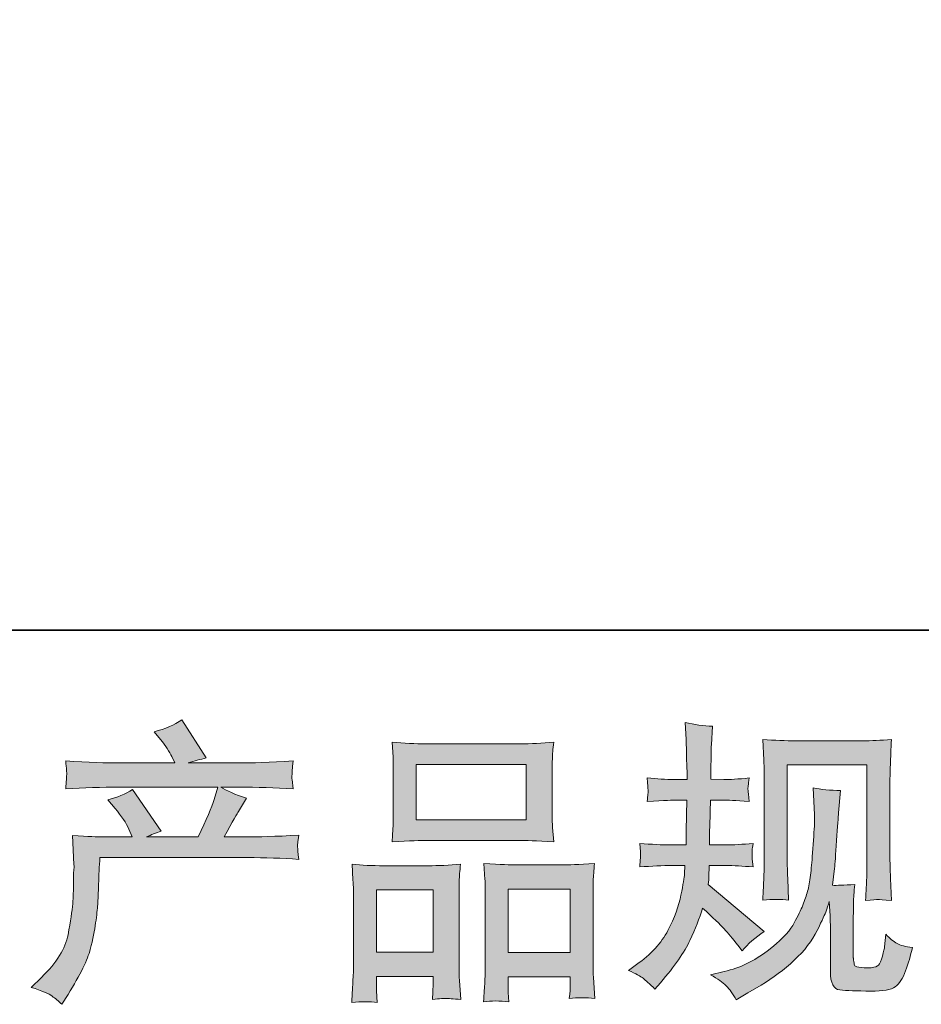
# Model space of a CAD drawing. Units: inches. Extents: x -1003 to 2684, y -2748 to -98.
# Drawn here: x -82 to 185, y -2747 to -2456 of the extents above; entities that cross this region are included whole.
import ezdxf

# ---------------------------------------------------------------- set-up
doc = ezdxf.new("R2010")
doc.units = ezdxf.units.IN
doc.header["$MEASUREMENT"] = 0
doc.layers.add('图层 1', color=7, linetype='Continuous')

msp = doc.modelspace()

# ---------------------------------------------------------------- hatches: boundary and pattern name
at = {"layer": '图层 1'}
h = msp.add_hatch(color=7, dxfattribs=at)
h.dxf.hatch_style = 2
edge = h.paths.add_edge_path()
edge.add_spline(control_points=[(-78.36, -2741.67), (-78.36, -2741.67), (-75.33, -2738.73), (-75.33, -2738.73), (-70.84, -2734.36), (-68.22, -2730.15), (-67.47, -2726.12), (-66.73, -2722.09), (-66.27, -2719.04), (-66.09, -2716.97), (-65.92, -2714.9), (-65.85, -2712.91), (-65.88, -2711.01), (-65.91, -2709.11), (-65.88, -2707.81), (-65.79, -2707.15), (-65.7, -2706.49), (-65.66, -2706.06), (-65.66, -2705.83), (-65.66, -2705.83), (-65.75, -2705.31), (-65.75, -2705.31), (-65.75, -2705.31), (-66.18, -2696.79), (-66.18, -2696.79), (-61.4, -2697.08), (-58.52, -2697.22), (-57.54, -2697.22), (-57.54, -2697.22), (-48.56, -2697.22), (-48.56, -2697.22), (-48.56, -2697.22), (-49.51, -2694.89), (-49.51, -2694.89), (-50.26, -2693.1), (-51.61, -2691.06), (-53.57, -2688.76), (-53.57, -2688.76), (-55.73, -2686.25), (-55.73, -2686.25), (-52.96, -2685.56), (-50.52, -2684.55), (-48.39, -2683.23), (-48.39, -2683.23), (-39.92, -2695.49), (-39.92, -2695.49), (-41.48, -2696.01), (-42.92, -2696.59), (-44.24, -2697.22), (-44.24, -2697.22), (-29.04, -2697.22), (-29.04, -2697.22), (-26.56, -2692.04), (-24.98, -2688.35), (-24.29, -2686.14), (-24.29, -2686.14), (-23.17, -2682.48), (-23.17, -2682.48), (-23.17, -2682.48), (-52.19, -2682.48), (-52.19, -2682.48), (-57.54, -2682.48), (-62.87, -2682.65), (-68.17, -2683), (-68.05, -2681.85), (-67.98, -2680.95), (-67.95, -2680.35), (-67.92, -2679.72), (-67.89, -2679.2), (-67.86, -2678.77), (-67.83, -2678.33), (-67.93, -2676.98), (-68.17, -2674.74), (-61.49, -2675.14), (-56.16, -2675.34), (-52.19, -2675.34), (-52.19, -2675.34), (-35.95, -2675.34), (-35.95, -2675.34), (-35.95, -2675.34), (-36.81, -2673.44), (-36.81, -2673.44), (-37.5, -2672), (-38.6, -2670.33), (-40.1, -2668.43), (-40.1, -2668.43), (-42, -2666.1), (-42, -2666.1), (-38.77, -2665.29), (-36.04, -2664.11), (-33.79, -2662.56), (-33.79, -2662.56), (-26.62, -2673.87), (-26.62, -2673.87), (-28.35, -2674.27), (-30.13, -2674.76), (-31.98, -2675.34), (-31.98, -2675.34), (-17.12, -2675.34), (-17.12, -2675.34), (-13.21, -2675.34), (-7.82, -2675.14), (-0.97, -2674.74), (-1.09, -2675.89), (-1.16, -2676.78), (-1.19, -2677.41), (-1.22, -2678.07), (-1.24, -2678.65), (-1.27, -2679.17), (-1.3, -2679.72), (-1.29, -2680.06), (-1.23, -2680.23), (-1.23, -2680.23), (-0.97, -2683), (-0.97, -2683), (-6.27, -2682.65), (-11.59, -2682.48), (-16.95, -2682.48), (-16.95, -2682.48), (-22.3, -2682.48), (-22.3, -2682.48), (-20.63, -2683.57), (-18.1, -2684.67), (-14.7, -2685.7), (-14.7, -2685.7), (-17.12, -2689.71), (-17.12, -2689.71), (-17.35, -2690.05), (-18.76, -2692.56), (-21.35, -2697.22), (-21.35, -2697.22), (-14.36, -2697.22), (-14.36, -2697.22), (-11.42, -2697.22), (-6.38, -2697.05), (0.76, -2696.7), (0.58, -2697.71), (0.47, -2698.49), (0.41, -2699), (0.35, -2699.55), (0.34, -2699.95), (0.37, -2700.27), (0.4, -2700.56), (0.53, -2701.77), (0.76, -2703.84), (-4.25, -2703.5), (-9.29, -2703.32), (-14.36, -2703.32), (-14.36, -2703.32), (-58.06, -2703.32), (-58.06, -2703.32), (-58.23, -2705.91), (-58.36, -2708.51), (-58.45, -2711.12), (-58.54, -2713.74), (-58.62, -2715.76), (-58.71, -2717.14), (-58.79, -2718.52), (-59, -2720.34), (-59.31, -2722.58), (-59.63, -2724.83), (-60.16, -2727.45), (-60.91, -2730.44), (-61.66, -2733.44), (-63.85, -2737.87), (-67.47, -2743.74), (-67.47, -2743.74), (-69.29, -2746.68), (-69.29, -2746.68), (-70.27, -2745.76), (-71.23, -2744.95), (-72.18, -2744.26), (-73.13, -2743.57), (-75.19, -2742.71), (-78.36, -2741.67)], knot_values=[0, 0, 0, 0, 1, 1, 1, 2, 2, 2, 3, 3, 3, 4, 4, 4, 5, 5, 5, 6, 6, 6, 7, 7, 7, 8, 8, 8, 9, 9, 9, 10, 10, 10, 11, 11, 11, 12, 12, 12, 13, 13, 13, 14, 14, 14, 15, 15, 15, 16, 16, 16, 17, 17, 17, 18, 18, 18, 19, 19, 19, 20, 20, 20, 21, 21, 21, 22, 22, 22, 23, 23, 23, 24, 24, 24, 25, 25, 25, 26, 26, 26, 27, 27, 27, 28, 28, 28, 29, 29, 29, 30, 30, 30, 31, 31, 31, 32, 32, 32, 33, 33, 33, 34, 34, 34, 35, 35, 35, 36, 36, 36, 37, 37, 37, 38, 38, 38, 39, 39, 39, 40, 40, 40, 41, 41, 41, 42, 42, 42, 43, 43, 43, 44, 44, 44, 45, 45, 45, 46, 46, 46, 47, 47, 47, 48, 48, 48, 49, 49, 49, 50, 50, 50, 51, 51, 51, 52, 52, 52, 53, 53, 53, 54, 54, 54, 55, 55, 55, 56, 56, 56, 57, 57, 57, 58, 58, 58, 58], degree=3, periodic=0)
h = msp.add_hatch(color=7, dxfattribs=at)
h.dxf.hatch_style = 2
edge = h.paths.add_edge_path()
edge.add_spline(control_points=[(98.18, -2736.66), (98.18, -2736.66), (100.6, -2734.93), (100.6, -2734.93), (104.86, -2731.94), (107.95, -2728.57), (109.88, -2724.83), (111.81, -2721.09), (113.09, -2717.6), (113.72, -2714.41), (114.36, -2711.21), (114.7, -2709.14), (114.76, -2708.16), (114.76, -2708.16), (114.85, -2705.65), (114.85, -2705.65), (114.85, -2705.65), (111.13, -2705.65), (111.13, -2705.65), (108.25, -2705.65), (105.06, -2705.8), (101.55, -2706.09), (101.6, -2705.14), (101.66, -2704.24), (101.72, -2703.41), (101.78, -2702.55), (101.81, -2701.94), (101.81, -2701.57), (101.81, -2701.57), (101.55, -2699.12), (101.55, -2699.12), (105, -2699.41), (108.08, -2699.55), (110.79, -2699.55), (110.79, -2699.55), (115.28, -2699.55), (115.28, -2699.55), (115.22, -2698.57), (115.21, -2697.57), (115.24, -2696.47), (115.26, -2695.41), (115.31, -2693.51), (115.37, -2690.8), (115.37, -2690.8), (115.45, -2686.31), (115.45, -2686.31), (115.45, -2686.31), (112, -2686.31), (112, -2686.31), (111.71, -2686.31), (108.95, -2686.45), (103.71, -2686.74), (103.82, -2685.79), (103.91, -2685.04), (103.97, -2684.52), (104.02, -2684.01), (104.04, -2683.6), (104.01, -2683.29), (103.98, -2683), (103.88, -2681.82), (103.71, -2679.77), (106.64, -2680.06), (109.29, -2680.21), (111.65, -2680.21), (111.65, -2680.21), (115.54, -2680.21), (115.54, -2680.21), (115.54, -2678.65), (115.52, -2677.61), (115.5, -2677.1), (115.47, -2676.58), (115.42, -2675.2), (115.37, -2672.95), (115.31, -2670.7), (115.28, -2669.18), (115.28, -2668.37), (115.28, -2668.37), (114.93, -2663.36), (114.93, -2663.36), (117.7, -2664), (120.4, -2664.37), (123.05, -2664.49), (123.05, -2664.49), (122.71, -2670.01), (122.71, -2670.01), (122.65, -2670.36), (122.62, -2671.57), (122.62, -2673.64), (122.62, -2673.64), (122.53, -2677.01), (122.53, -2677.01), (122.53, -2677.01), (122.53, -2680.12), (122.53, -2680.12), (122.53, -2680.12), (126.42, -2680.21), (126.42, -2680.21), (128.15, -2680.26), (130.65, -2680.12), (133.93, -2679.77), (133.76, -2680.78), (133.65, -2681.53), (133.59, -2682.05), (133.53, -2682.57), (133.52, -2683.03), (133.55, -2683.43), (133.57, -2683.8), (133.7, -2684.9), (133.93, -2686.74), (129.79, -2686.45), (127.31, -2686.31), (126.51, -2686.31), (126.51, -2686.31), (122.45, -2686.31), (122.45, -2686.31), (122.39, -2688.35), (122.36, -2689.85), (122.36, -2690.8), (122.36, -2690.8), (122.19, -2696.13), (122.19, -2696.13), (122.19, -2696.13), (122.19, -2699.55), (122.19, -2699.55), (122.19, -2699.55), (126.77, -2699.55), (126.77, -2699.55), (129.18, -2699.55), (131.95, -2699.41), (135.06, -2699.12), (134.88, -2700.1), (134.78, -2700.73), (134.76, -2700.99), (134.73, -2701.25), (134.74, -2701.83), (134.8, -2702.69), (134.8, -2702.69), (134.8, -2703.81), (134.8, -2703.81), (134.8, -2703.81), (135.06, -2706.09), (135.06, -2706.09), (131.95, -2705.8), (129.24, -2705.65), (126.94, -2705.65), (126.94, -2705.65), (122.1, -2705.65), (122.1, -2705.65), (122.04, -2706.58), (122, -2707.47), (121.97, -2708.36), (121.94, -2709.25), (121.93, -2709.77), (121.93, -2709.89), (121.93, -2709.89), (121.76, -2711.27), (121.76, -2711.27), (121.76, -2711.27), (138.34, -2725.17), (138.34, -2725.17), (135.63, -2726.96), (133.47, -2728.86), (131.86, -2730.87), (131.86, -2730.87), (130.57, -2729.23), (130.57, -2729.23), (128.95, -2727.22), (127.59, -2725.58), (126.46, -2724.34), (125.34, -2723.1), (123.22, -2721.09), (120.12, -2718.26), (119.19, -2721.2), (117.94, -2724.37), (116.36, -2727.79), (114.78, -2731.22), (111.88, -2735.39), (107.68, -2740.29), (107.68, -2740.29), (106.04, -2742.19), (106.04, -2742.19), (104.43, -2740.63), (103.26, -2739.57), (102.54, -2738.99), (101.82, -2738.42), (100.37, -2737.64), (98.18, -2736.66)], knot_values=[0, 0, 0, 0, 1, 1, 1, 2, 2, 2, 3, 3, 3, 4, 4, 4, 5, 5, 5, 6, 6, 6, 7, 7, 7, 8, 8, 8, 9, 9, 9, 10, 10, 10, 11, 11, 11, 12, 12, 12, 13, 13, 13, 14, 14, 14, 15, 15, 15, 16, 16, 16, 17, 17, 17, 18, 18, 18, 19, 19, 19, 20, 20, 20, 21, 21, 21, 22, 22, 22, 23, 23, 23, 24, 24, 24, 25, 25, 25, 26, 26, 26, 27, 27, 27, 28, 28, 28, 29, 29, 29, 30, 30, 30, 31, 31, 31, 32, 32, 32, 33, 33, 33, 34, 34, 34, 35, 35, 35, 36, 36, 36, 37, 37, 37, 38, 38, 38, 39, 39, 39, 40, 40, 40, 41, 41, 41, 42, 42, 42, 43, 43, 43, 44, 44, 44, 45, 45, 45, 46, 46, 46, 47, 47, 47, 48, 48, 48, 49, 49, 49, 50, 50, 50, 51, 51, 51, 52, 52, 52, 53, 53, 53, 54, 54, 54, 55, 55, 55, 56, 56, 56, 57, 57, 57, 58, 58, 58, 59, 59, 59, 60, 60, 60, 61, 61, 61, 62, 62, 62, 62], degree=3, periodic=0)
edge = h.paths.add_edge_path()
edge.add_spline(control_points=[(122.48, -2737.93), (122.48, -2737.93), (126.54, -2736.98), (126.54, -2736.98), (131.2, -2735.88), (135.43, -2733.87), (139.23, -2730.93), (143.03, -2728), (145.54, -2725.46), (146.75, -2723.36), (147.95, -2721.26), (148.88, -2719.44), (149.51, -2717.92), (150.14, -2716.39), (150.65, -2715.01), (151.02, -2713.74), (151.4, -2712.48), (151.7, -2710.95), (151.93, -2709.2), (152.16, -2707.44), (152.36, -2705.42), (152.53, -2703.12), (152.53, -2703.12), (152.96, -2696.99), (152.96, -2696.99), (153.19, -2694), (153.28, -2691.89), (153.22, -2690.68), (153.22, -2690.68), (152.79, -2682.65), (152.79, -2682.65), (155.15, -2683.23), (157.86, -2683.49), (160.91, -2683.43), (160.91, -2683.43), (160.32, -2690.08), (160.32, -2690.08), (160.2, -2691.29), (160.02, -2694.02), (159.73, -2698.28), (159.44, -2702.55), (159.25, -2705.28), (159.15, -2706.49), (159.15, -2706.49), (158.55, -2711.5), (158.55, -2711.5), (159.67, -2711.56), (161.86, -2711.47), (165.11, -2711.24), (164.88, -2713.54), (164.75, -2715.3), (164.72, -2716.54), (164.7, -2717.78), (164.68, -2719.19), (164.68, -2720.74), (164.68, -2720.74), (164.68, -2732.92), (164.68, -2732.92), (164.68, -2733.03), (164.72, -2733.41), (164.81, -2734.04), (164.9, -2734.67), (165.01, -2735.08), (165.16, -2735.28), (165.3, -2735.48), (165.95, -2735.65), (167.1, -2735.8), (168.25, -2735.94), (169.2, -2735.97), (169.95, -2735.85), (171.04, -2735.74), (171.78, -2735.48), (172.15, -2735.08), (172.53, -2734.67), (172.9, -2733.78), (173.27, -2732.4), (173.65, -2731.02), (173.87, -2730.13), (173.92, -2729.72), (173.92, -2729.72), (174.27, -2725.92), (174.27, -2725.92), (175.48, -2727.25), (176.59, -2728.17), (177.59, -2728.72), (178.6, -2729.26), (180.11, -2729.67), (182.13, -2729.9), (181.61, -2732.26), (180.95, -2734.56), (180.14, -2736.8), (179.34, -2739.05), (178.31, -2740.6), (177.08, -2741.5), (175.84, -2742.39), (173.43, -2742.82), (169.86, -2742.76), (165.63, -2742.76), (162.57, -2742.65), (160.69, -2742.45), (158.82, -2742.25), (157.89, -2740.43), (157.89, -2736.98), (157.89, -2736.98), (157.89, -2724.54), (157.89, -2724.54), (157.89, -2722.76), (157.86, -2721.43), (157.8, -2720.57), (157.8, -2720.57), (157.54, -2716.25), (157.54, -2716.25), (157.2, -2717.46), (156.89, -2718.41), (156.63, -2719.13), (156.38, -2719.85), (155.5, -2721.75), (154, -2724.83), (152.5, -2727.91), (150.24, -2730.85), (147.22, -2733.64), (144.2, -2736.43), (140.93, -2738.91), (137.42, -2741.04), (137.42, -2741.04), (133.53, -2743.28), (133.53, -2743.28), (133.53, -2743.28), (130.08, -2745.36), (130.08, -2745.36), (129.1, -2743.63), (128.1, -2742.25), (127.1, -2741.24), (126.09, -2740.23), (124.55, -2739.14), (122.48, -2737.93)], knot_values=[0, 0, 0, 0, 1, 1, 1, 2, 2, 2, 3, 3, 3, 4, 4, 4, 5, 5, 5, 6, 6, 6, 7, 7, 7, 8, 8, 8, 9, 9, 9, 10, 10, 10, 11, 11, 11, 12, 12, 12, 13, 13, 13, 14, 14, 14, 15, 15, 15, 16, 16, 16, 17, 17, 17, 18, 18, 18, 19, 19, 19, 20, 20, 20, 21, 21, 21, 22, 22, 22, 23, 23, 23, 24, 24, 24, 25, 25, 25, 26, 26, 26, 27, 27, 27, 28, 28, 28, 29, 29, 29, 30, 30, 30, 31, 31, 31, 32, 32, 32, 33, 33, 33, 34, 34, 34, 35, 35, 35, 36, 36, 36, 37, 37, 37, 38, 38, 38, 39, 39, 39, 40, 40, 40, 41, 41, 41, 42, 42, 42, 43, 43, 43, 44, 44, 44, 45, 45, 45, 45], degree=3, periodic=0)
edge = h.paths.add_edge_path()
edge.add_spline(control_points=[(137.88, -2715.93), (138.05, -2713.11), (138.17, -2710.92), (138.22, -2709.37), (138.28, -2707.81), (138.31, -2706.06), (138.31, -2704.1), (138.31, -2704.1), (138.31, -2680.61), (138.31, -2680.61), (138.31, -2677.5), (138.28, -2675.48), (138.22, -2674.56), (138.22, -2674.56), (137.88, -2668.37), (137.88, -2668.37), (141.42, -2668.66), (144.7, -2668.8), (147.74, -2668.8), (147.74, -2668.8), (167.45, -2668.8), (167.45, -2668.8), (169.96, -2668.8), (172.8, -2668.66), (175.94, -2668.37), (175.82, -2671.28), (175.72, -2673.79), (175.64, -2675.86), (175.55, -2677.93), (175.51, -2679.57), (175.51, -2680.78), (175.51, -2680.78), (175.51, -2703.24), (175.51, -2703.24), (175.51, -2704.45), (175.56, -2706.52), (175.68, -2709.46), (175.68, -2709.46), (175.94, -2716.02), (175.94, -2716.02), (173.69, -2715.85), (172.35, -2715.73), (171.94, -2715.7), (171.53, -2715.67), (170.31, -2715.79), (168.28, -2716.02), (168.45, -2713.14), (168.57, -2710.89), (168.63, -2709.31), (168.68, -2707.73), (168.71, -2705.74), (168.71, -2703.32), (168.71, -2703.32), (168.71, -2675.94), (168.71, -2675.94), (168.71, -2675.94), (145.1, -2675.94), (145.1, -2675.94), (145.1, -2675.94), (145.1, -2703.75), (145.1, -2703.75), (145.1, -2704.56), (145.16, -2706.46), (145.28, -2709.46), (145.28, -2709.46), (145.54, -2715.93), (145.54, -2715.93), (143.38, -2715.59), (140.82, -2715.59), (137.88, -2715.93)], knot_values=[0, 0, 0, 0, 1, 1, 1, 2, 2, 2, 3, 3, 3, 4, 4, 4, 5, 5, 5, 6, 6, 6, 7, 7, 7, 8, 8, 8, 9, 9, 9, 10, 10, 10, 11, 11, 11, 12, 12, 12, 13, 13, 13, 14, 14, 14, 15, 15, 15, 16, 16, 16, 17, 17, 17, 18, 18, 18, 19, 19, 19, 20, 20, 20, 21, 21, 21, 22, 22, 22, 23, 23, 23, 23], degree=3, periodic=0)
h = msp.add_hatch(color=7, dxfattribs=at)
h.dxf.hatch_style = 2
h.paths.add_polyline_path([(35.48, -2675.77), (67.95, -2675.77), (67.95, -2692.12), (35.48, -2692.12)])
edge = h.paths.add_edge_path()
edge.add_spline(control_points=[(23.9, -2746.19), (23.9, -2746.19), (23.73, -2742.74), (23.73, -2742.74), (23.73, -2742.74), (23.73, -2740.58), (23.73, -2740.58), (23.73, -2740.58), (23.73, -2738.42), (23.73, -2738.42), (23.73, -2738.42), (40.43, -2738.42), (40.43, -2738.42), (40.43, -2738.42), (40.43, -2740.49), (40.43, -2740.49), (40.43, -2741.87), (40.41, -2742.71), (40.38, -2743.02), (40.36, -2743.34), (40.31, -2744.09), (40.25, -2745.24), (42.47, -2745.01), (43.82, -2744.89), (44.33, -2744.92), (44.83, -2744.95), (46.29, -2745.07), (48.66, -2745.24), (48.66, -2745.24), (48.23, -2739.63), (48.23, -2739.63), (48.17, -2739.05), (48.14, -2737.01), (48.14, -2733.52), (48.14, -2733.52), (48.14, -2715.41), (48.14, -2715.41), (48.14, -2712.97), (48.16, -2711.18), (48.19, -2710.09), (48.21, -2708.97), (48.34, -2707.38), (48.57, -2705.28), (45.21, -2705.57), (42.01, -2705.71), (38.99, -2705.71), (38.99, -2705.71), (25.83, -2705.71), (25.83, -2705.71), (22.46, -2705.71), (19.35, -2705.57), (16.5, -2705.28), (16.5, -2705.28), (16.76, -2709.92), (16.76, -2709.92), (16.88, -2711.9), (16.94, -2713.74), (16.94, -2715.44), (16.94, -2715.44), (16.94, -2734.3), (16.94, -2734.3), (16.94, -2735.8), (16.88, -2737.5), (16.76, -2739.34), (16.65, -2741.21), (16.53, -2743.48), (16.42, -2746.19), (19.3, -2745.84), (21.8, -2745.84), (23.9, -2746.19)], knot_values=[0, 0, 0, 0, 1, 1, 1, 2, 2, 2, 3, 3, 3, 4, 4, 4, 5, 5, 5, 6, 6, 6, 7, 7, 7, 8, 8, 8, 9, 9, 9, 10, 10, 10, 11, 11, 11, 12, 12, 12, 13, 13, 13, 14, 14, 14, 15, 15, 15, 16, 16, 16, 17, 17, 17, 18, 18, 18, 19, 19, 19, 20, 20, 20, 21, 21, 21, 22, 22, 22, 23, 23, 23, 23], degree=3, periodic=0)
h.paths.add_polyline_path([(23.73, -2712.85), (40.43, -2712.85), (40.43, -2731.28), (23.73, -2731.28)])
edge = h.paths.add_edge_path()
edge.add_spline(control_points=[(38.5, -2698.23), (38.5, -2698.23), (66.11, -2698.23), (66.11, -2698.23), (67.56, -2698.23), (70.89, -2698.37), (76.1, -2698.66), (76.1, -2698.66), (75.75, -2694.4), (75.75, -2694.4), (75.69, -2693.82), (75.67, -2692.35), (75.67, -2689.96), (75.67, -2689.96), (75.67, -2679.02), (75.67, -2679.02), (75.67, -2676.69), (75.68, -2674.99), (75.71, -2673.9), (75.74, -2672.84), (75.87, -2671.28), (76.1, -2669.24), (72.69, -2669.52), (69.36, -2669.67), (66.11, -2669.67), (66.11, -2669.67), (38.5, -2669.67), (38.5, -2669.67), (35.13, -2669.67), (31.75, -2669.52), (28.34, -2669.24), (28.34, -2669.24), (28.6, -2673.67), (28.6, -2673.67), (28.65, -2674.56), (28.68, -2676.32), (28.68, -2678.94), (28.68, -2678.94), (28.68, -2689.96), (28.68, -2689.96), (28.68, -2691.63), (28.65, -2693.02), (28.6, -2694.14), (28.54, -2695.26), (28.45, -2696.79), (28.34, -2698.66), (33.6, -2698.37), (36.99, -2698.23), (38.5, -2698.23)], knot_values=[0, 0, 0, 0, 1, 1, 1, 2, 2, 2, 3, 3, 3, 4, 4, 4, 5, 5, 5, 6, 6, 6, 7, 7, 7, 8, 8, 8, 9, 9, 9, 10, 10, 10, 11, 11, 11, 12, 12, 12, 13, 13, 13, 14, 14, 14, 15, 15, 15, 16, 16, 16, 16], degree=3, periodic=0)
edge = h.paths.add_edge_path()
edge.add_spline(control_points=[(62.83, -2745.96), (62.83, -2745.96), (62.65, -2743.2), (62.65, -2743.2), (62.65, -2743.2), (62.65, -2741.21), (62.65, -2741.21), (62.65, -2741.21), (62.65, -2738.53), (62.65, -2738.53), (62.65, -2738.53), (80.96, -2738.53), (80.96, -2738.53), (80.96, -2738.53), (80.96, -2740.69), (80.96, -2740.69), (80.96, -2741.96), (80.95, -2742.74), (80.92, -2743.02), (80.89, -2743.31), (80.82, -2743.97), (80.7, -2745.01), (83.22, -2744.66), (85.74, -2744.66), (88.27, -2745.01), (88.27, -2745.01), (87.84, -2738.79), (87.84, -2738.79), (87.79, -2738.1), (87.76, -2736.26), (87.76, -2733.26), (87.76, -2733.26), (87.76, -2715.73), (87.76, -2715.73), (87.76, -2713.11), (87.77, -2711.21), (87.8, -2710.03), (87.83, -2708.88), (87.96, -2707.21), (88.19, -2705.05), (83.35, -2705.34), (80.27, -2705.48), (78.98, -2705.48), (78.98, -2705.48), (64.73, -2705.48), (64.73, -2705.48), (63.59, -2705.48), (60.49, -2705.34), (55.43, -2705.05), (55.43, -2705.05), (55.77, -2709.77), (55.77, -2709.77), (55.83, -2710.46), (55.86, -2712.45), (55.86, -2715.73), (55.86, -2715.73), (55.86, -2734.24), (55.86, -2734.24), (55.86, -2736.92), (55.82, -2738.91), (55.73, -2740.2), (55.64, -2741.5), (55.51, -2743.43), (55.34, -2745.96), (57.67, -2745.61), (60.18, -2745.61), (62.83, -2745.96)], knot_values=[0, 0, 0, 0, 1, 1, 1, 2, 2, 2, 3, 3, 3, 4, 4, 4, 5, 5, 5, 6, 6, 6, 7, 7, 7, 8, 8, 8, 9, 9, 9, 10, 10, 10, 11, 11, 11, 12, 12, 12, 13, 13, 13, 14, 14, 14, 15, 15, 15, 16, 16, 16, 17, 17, 17, 18, 18, 18, 19, 19, 19, 20, 20, 20, 21, 21, 21, 22, 22, 22, 22], degree=3, periodic=0)
h.paths.add_polyline_path([(62.65, -2712.62), (80.96, -2712.62), (80.96, -2731.39), (62.65, -2731.39)])

# ---------------------------------------------------------------- linework, layer by layer
at = {"layer": '图层 1', "color": 7, "lineweight": 35}
msp.add_lwpolyline([(2684.13, -2636.04), (-1002.57, -2636.04), (-1002.57, -254.39), (2684.13, -254.39), (2684.13, -2636.04)], dxfattribs=at)
at = {"layer": '图层 1', "color": 7, "lineweight": 0}
for points in [[(35.48, -2675.77), (67.95, -2675.77), (67.95, -2692.12), (35.48, -2692.12), (35.48, -2675.77)], [(23.73, -2712.85), (40.43, -2712.85), (40.43, -2731.28), (23.73, -2731.28), (23.73, -2712.85)], [(62.65, -2712.62), (80.96, -2712.62), (80.96, -2731.39), (62.65, -2731.39), (62.65, -2712.62)]]:
    msp.add_lwpolyline(points, dxfattribs=at)
for points, knots in [([(-78.36, -2741.67), (-78.36, -2741.67), (-75.33, -2738.73), (-75.33, -2738.73), (-70.84, -2734.36), (-68.22, -2730.15), (-67.47, -2726.12), (-66.73, -2722.09), (-66.27, -2719.04), (-66.09, -2716.97), (-65.92, -2714.9), (-65.85, -2712.91), (-65.88, -2711.01), (-65.91, -2709.11), (-65.88, -2707.81), (-65.79, -2707.15), (-65.7, -2706.49), (-65.66, -2706.06), (-65.66, -2705.83), (-65.66, -2705.83), (-65.75, -2705.31), (-65.75, -2705.31), (-65.75, -2705.31), (-66.18, -2696.79), (-66.18, -2696.79), (-61.4, -2697.08), (-58.52, -2697.22), (-57.54, -2697.22), (-57.54, -2697.22), (-48.56, -2697.22), (-48.56, -2697.22), (-48.56, -2697.22), (-49.51, -2694.89), (-49.51, -2694.89), (-50.26, -2693.1), (-51.61, -2691.06), (-53.57, -2688.76), (-53.57, -2688.76), (-55.73, -2686.25), (-55.73, -2686.25), (-52.96, -2685.56), (-50.52, -2684.55), (-48.39, -2683.23), (-48.39, -2683.23), (-39.92, -2695.49), (-39.92, -2695.49), (-41.48, -2696.01), (-42.92, -2696.59), (-44.24, -2697.22), (-44.24, -2697.22), (-29.04, -2697.22), (-29.04, -2697.22), (-26.56, -2692.04), (-24.98, -2688.35), (-24.29, -2686.14), (-24.29, -2686.14), (-23.17, -2682.48), (-23.17, -2682.48), (-23.17, -2682.48), (-52.19, -2682.48), (-52.19, -2682.48), (-57.54, -2682.48), (-62.87, -2682.65), (-68.17, -2683), (-68.05, -2681.85), (-67.98, -2680.95), (-67.95, -2680.35), (-67.92, -2679.72), (-67.89, -2679.2), (-67.86, -2678.77), (-67.83, -2678.33), (-67.93, -2676.98), (-68.17, -2674.74), (-61.49, -2675.14), (-56.16, -2675.34), (-52.19, -2675.34), (-52.19, -2675.34), (-35.95, -2675.34), (-35.95, -2675.34), (-35.95, -2675.34), (-36.81, -2673.44), (-36.81, -2673.44), (-37.5, -2672), (-38.6, -2670.33), (-40.1, -2668.43), (-40.1, -2668.43), (-42, -2666.1), (-42, -2666.1), (-38.77, -2665.29), (-36.04, -2664.11), (-33.79, -2662.56), (-33.79, -2662.56), (-26.62, -2673.87), (-26.62, -2673.87), (-28.35, -2674.27), (-30.13, -2674.76), (-31.98, -2675.34), (-31.98, -2675.34), (-17.12, -2675.34), (-17.12, -2675.34), (-13.21, -2675.34), (-7.82, -2675.14), (-0.97, -2674.74), (-1.09, -2675.89), (-1.16, -2676.78), (-1.19, -2677.41), (-1.22, -2678.07), (-1.24, -2678.65), (-1.27, -2679.17), (-1.3, -2679.72), (-1.29, -2680.06), (-1.23, -2680.23), (-1.23, -2680.23), (-0.97, -2683), (-0.97, -2683), (-6.27, -2682.65), (-11.59, -2682.48), (-16.95, -2682.48), (-16.95, -2682.48), (-22.3, -2682.48), (-22.3, -2682.48), (-20.63, -2683.57), (-18.1, -2684.67), (-14.7, -2685.7), (-14.7, -2685.7), (-17.12, -2689.71), (-17.12, -2689.71), (-17.35, -2690.05), (-18.76, -2692.56), (-21.35, -2697.22), (-21.35, -2697.22), (-14.36, -2697.22), (-14.36, -2697.22), (-11.42, -2697.22), (-6.38, -2697.05), (0.76, -2696.7), (0.58, -2697.71), (0.47, -2698.49), (0.41, -2699), (0.35, -2699.55), (0.34, -2699.95), (0.37, -2700.27), (0.4, -2700.56), (0.53, -2701.77), (0.76, -2703.84), (-4.25, -2703.5), (-9.29, -2703.32), (-14.36, -2703.32), (-14.36, -2703.32), (-58.06, -2703.32), (-58.06, -2703.32), (-58.23, -2705.91), (-58.36, -2708.51), (-58.45, -2711.12), (-58.54, -2713.74), (-58.62, -2715.76), (-58.71, -2717.14), (-58.79, -2718.52), (-59, -2720.34), (-59.31, -2722.58), (-59.63, -2724.83), (-60.16, -2727.45), (-60.91, -2730.44), (-61.66, -2733.44), (-63.85, -2737.87), (-67.47, -2743.74), (-67.47, -2743.74), (-69.29, -2746.68), (-69.29, -2746.68), (-70.27, -2745.76), (-71.23, -2744.95), (-72.18, -2744.26), (-73.13, -2743.57), (-75.19, -2742.71), (-78.36, -2741.67)], [0, 0, 0, 0, 1, 1, 1, 2, 2, 2, 3, 3, 3, 4, 4, 4, 5, 5, 5, 6, 6, 6, 7, 7, 7, 8, 8, 8, 9, 9, 9, 10, 10, 10, 11, 11, 11, 12, 12, 12, 13, 13, 13, 14, 14, 14, 15, 15, 15, 16, 16, 16, 17, 17, 17, 18, 18, 18, 19, 19, 19, 20, 20, 20, 21, 21, 21, 22, 22, 22, 23, 23, 23, 24, 24, 24, 25, 25, 25, 26, 26, 26, 27, 27, 27, 28, 28, 28, 29, 29, 29, 30, 30, 30, 31, 31, 31, 32, 32, 32, 33, 33, 33, 34, 34, 34, 35, 35, 35, 36, 36, 36, 37, 37, 37, 38, 38, 38, 39, 39, 39, 40, 40, 40, 41, 41, 41, 42, 42, 42, 43, 43, 43, 44, 44, 44, 45, 45, 45, 46, 46, 46, 47, 47, 47, 48, 48, 48, 49, 49, 49, 50, 50, 50, 51, 51, 51, 52, 52, 52, 53, 53, 53, 54, 54, 54, 55, 55, 55, 56, 56, 56, 57, 57, 57, 58, 58, 58, 58]), ([(98.18, -2736.66), (98.18, -2736.66), (100.6, -2734.93), (100.6, -2734.93), (104.86, -2731.94), (107.95, -2728.57), (109.88, -2724.83), (111.81, -2721.09), (113.09, -2717.6), (113.72, -2714.41), (114.36, -2711.21), (114.7, -2709.14), (114.76, -2708.16), (114.76, -2708.16), (114.85, -2705.65), (114.85, -2705.65), (114.85, -2705.65), (111.13, -2705.65), (111.13, -2705.65), (108.25, -2705.65), (105.06, -2705.8), (101.55, -2706.09), (101.6, -2705.14), (101.66, -2704.24), (101.72, -2703.41), (101.78, -2702.55), (101.81, -2701.94), (101.81, -2701.57), (101.81, -2701.57), (101.55, -2699.12), (101.55, -2699.12), (105, -2699.41), (108.08, -2699.55), (110.79, -2699.55), (110.79, -2699.55), (115.28, -2699.55), (115.28, -2699.55), (115.22, -2698.57), (115.21, -2697.57), (115.24, -2696.47), (115.26, -2695.41), (115.31, -2693.51), (115.37, -2690.8), (115.37, -2690.8), (115.45, -2686.31), (115.45, -2686.31), (115.45, -2686.31), (112, -2686.31), (112, -2686.31), (111.71, -2686.31), (108.95, -2686.45), (103.71, -2686.74), (103.82, -2685.79), (103.91, -2685.04), (103.97, -2684.52), (104.02, -2684.01), (104.04, -2683.6), (104.01, -2683.29), (103.98, -2683), (103.88, -2681.82), (103.71, -2679.77), (106.64, -2680.06), (109.29, -2680.21), (111.65, -2680.21), (111.65, -2680.21), (115.54, -2680.21), (115.54, -2680.21), (115.54, -2678.65), (115.52, -2677.61), (115.5, -2677.1), (115.47, -2676.58), (115.42, -2675.2), (115.37, -2672.95), (115.31, -2670.7), (115.28, -2669.18), (115.28, -2668.37), (115.28, -2668.37), (114.93, -2663.36), (114.93, -2663.36), (117.7, -2664), (120.4, -2664.37), (123.05, -2664.49), (123.05, -2664.49), (122.71, -2670.01), (122.71, -2670.01), (122.65, -2670.36), (122.62, -2671.57), (122.62, -2673.64), (122.62, -2673.64), (122.53, -2677.01), (122.53, -2677.01), (122.53, -2677.01), (122.53, -2680.12), (122.53, -2680.12), (122.53, -2680.12), (126.42, -2680.21), (126.42, -2680.21), (128.15, -2680.26), (130.65, -2680.12), (133.93, -2679.77), (133.76, -2680.78), (133.65, -2681.53), (133.59, -2682.05), (133.53, -2682.57), (133.52, -2683.03), (133.55, -2683.43), (133.57, -2683.8), (133.7, -2684.9), (133.93, -2686.74), (129.79, -2686.45), (127.31, -2686.31), (126.51, -2686.31), (126.51, -2686.31), (122.45, -2686.31), (122.45, -2686.31), (122.39, -2688.35), (122.36, -2689.85), (122.36, -2690.8), (122.36, -2690.8), (122.19, -2696.13), (122.19, -2696.13), (122.19, -2696.13), (122.19, -2699.55), (122.19, -2699.55), (122.19, -2699.55), (126.77, -2699.55), (126.77, -2699.55), (129.18, -2699.55), (131.95, -2699.41), (135.06, -2699.12), (134.88, -2700.1), (134.78, -2700.73), (134.76, -2700.99), (134.73, -2701.25), (134.74, -2701.83), (134.8, -2702.69), (134.8, -2702.69), (134.8, -2703.81), (134.8, -2703.81), (134.8, -2703.81), (135.06, -2706.09), (135.06, -2706.09), (131.95, -2705.8), (129.24, -2705.65), (126.94, -2705.65), (126.94, -2705.65), (122.1, -2705.65), (122.1, -2705.65), (122.04, -2706.58), (122, -2707.47), (121.97, -2708.36), (121.94, -2709.25), (121.93, -2709.77), (121.93, -2709.89), (121.93, -2709.89), (121.76, -2711.27), (121.76, -2711.27), (121.76, -2711.27), (138.34, -2725.17), (138.34, -2725.17), (135.63, -2726.96), (133.47, -2728.86), (131.86, -2730.87), (131.86, -2730.87), (130.57, -2729.23), (130.57, -2729.23), (128.95, -2727.22), (127.59, -2725.58), (126.46, -2724.34), (125.34, -2723.1), (123.22, -2721.09), (120.12, -2718.26), (119.19, -2721.2), (117.94, -2724.37), (116.36, -2727.79), (114.78, -2731.22), (111.88, -2735.39), (107.68, -2740.29), (107.68, -2740.29), (106.04, -2742.19), (106.04, -2742.19), (104.43, -2740.63), (103.26, -2739.57), (102.54, -2738.99), (101.82, -2738.42), (100.37, -2737.64), (98.18, -2736.66)], [0, 0, 0, 0, 1, 1, 1, 2, 2, 2, 3, 3, 3, 4, 4, 4, 5, 5, 5, 6, 6, 6, 7, 7, 7, 8, 8, 8, 9, 9, 9, 10, 10, 10, 11, 11, 11, 12, 12, 12, 13, 13, 13, 14, 14, 14, 15, 15, 15, 16, 16, 16, 17, 17, 17, 18, 18, 18, 19, 19, 19, 20, 20, 20, 21, 21, 21, 22, 22, 22, 23, 23, 23, 24, 24, 24, 25, 25, 25, 26, 26, 26, 27, 27, 27, 28, 28, 28, 29, 29, 29, 30, 30, 30, 31, 31, 31, 32, 32, 32, 33, 33, 33, 34, 34, 34, 35, 35, 35, 36, 36, 36, 37, 37, 37, 38, 38, 38, 39, 39, 39, 40, 40, 40, 41, 41, 41, 42, 42, 42, 43, 43, 43, 44, 44, 44, 45, 45, 45, 46, 46, 46, 47, 47, 47, 48, 48, 48, 49, 49, 49, 50, 50, 50, 51, 51, 51, 52, 52, 52, 53, 53, 53, 54, 54, 54, 55, 55, 55, 56, 56, 56, 57, 57, 57, 58, 58, 58, 59, 59, 59, 60, 60, 60, 61, 61, 61, 62, 62, 62, 62]), ([(137.88, -2715.93), (138.05, -2713.11), (138.17, -2710.92), (138.22, -2709.37), (138.28, -2707.81), (138.31, -2706.06), (138.31, -2704.1), (138.31, -2704.1), (138.31, -2680.61), (138.31, -2680.61), (138.31, -2677.5), (138.28, -2675.48), (138.22, -2674.56), (138.22, -2674.56), (137.88, -2668.37), (137.88, -2668.37), (141.42, -2668.66), (144.7, -2668.8), (147.74, -2668.8), (147.74, -2668.8), (167.45, -2668.8), (167.45, -2668.8), (169.96, -2668.8), (172.8, -2668.66), (175.94, -2668.37), (175.82, -2671.28), (175.72, -2673.79), (175.64, -2675.86), (175.55, -2677.93), (175.51, -2679.57), (175.51, -2680.78), (175.51, -2680.78), (175.51, -2703.24), (175.51, -2703.24), (175.51, -2704.45), (175.56, -2706.52), (175.68, -2709.46), (175.68, -2709.46), (175.94, -2716.02), (175.94, -2716.02), (173.69, -2715.85), (172.35, -2715.73), (171.94, -2715.7), (171.53, -2715.67), (170.31, -2715.79), (168.28, -2716.02), (168.45, -2713.14), (168.57, -2710.89), (168.63, -2709.31), (168.68, -2707.73), (168.71, -2705.74), (168.71, -2703.32), (168.71, -2703.32), (168.71, -2675.94), (168.71, -2675.94), (168.71, -2675.94), (145.1, -2675.94), (145.1, -2675.94), (145.1, -2675.94), (145.1, -2703.75), (145.1, -2703.75), (145.1, -2704.56), (145.16, -2706.46), (145.28, -2709.46), (145.28, -2709.46), (145.54, -2715.93), (145.54, -2715.93), (143.38, -2715.59), (140.82, -2715.59), (137.88, -2715.93)], [0, 0, 0, 0, 1, 1, 1, 2, 2, 2, 3, 3, 3, 4, 4, 4, 5, 5, 5, 6, 6, 6, 7, 7, 7, 8, 8, 8, 9, 9, 9, 10, 10, 10, 11, 11, 11, 12, 12, 12, 13, 13, 13, 14, 14, 14, 15, 15, 15, 16, 16, 16, 17, 17, 17, 18, 18, 18, 19, 19, 19, 20, 20, 20, 21, 21, 21, 22, 22, 22, 23, 23, 23, 23]), ([(38.5, -2698.23), (38.5, -2698.23), (66.11, -2698.23), (66.11, -2698.23), (67.56, -2698.23), (70.89, -2698.37), (76.1, -2698.66), (76.1, -2698.66), (75.75, -2694.4), (75.75, -2694.4), (75.69, -2693.82), (75.67, -2692.35), (75.67, -2689.96), (75.67, -2689.96), (75.67, -2679.02), (75.67, -2679.02), (75.67, -2676.69), (75.68, -2674.99), (75.71, -2673.9), (75.74, -2672.84), (75.87, -2671.28), (76.1, -2669.24), (72.69, -2669.52), (69.36, -2669.67), (66.11, -2669.67), (66.11, -2669.67), (38.5, -2669.67), (38.5, -2669.67), (35.13, -2669.67), (31.75, -2669.52), (28.34, -2669.24), (28.34, -2669.24), (28.6, -2673.67), (28.6, -2673.67), (28.65, -2674.56), (28.68, -2676.32), (28.68, -2678.94), (28.68, -2678.94), (28.68, -2689.96), (28.68, -2689.96), (28.68, -2691.63), (28.65, -2693.02), (28.6, -2694.14), (28.54, -2695.26), (28.45, -2696.79), (28.34, -2698.66), (33.6, -2698.37), (36.99, -2698.23), (38.5, -2698.23)], [0, 0, 0, 0, 1, 1, 1, 2, 2, 2, 3, 3, 3, 4, 4, 4, 5, 5, 5, 6, 6, 6, 7, 7, 7, 8, 8, 8, 9, 9, 9, 10, 10, 10, 11, 11, 11, 12, 12, 12, 13, 13, 13, 14, 14, 14, 15, 15, 15, 16, 16, 16, 16]), ([(122.48, -2737.93), (122.48, -2737.93), (126.54, -2736.98), (126.54, -2736.98), (131.2, -2735.88), (135.43, -2733.87), (139.23, -2730.93), (143.03, -2728), (145.54, -2725.46), (146.75, -2723.36), (147.95, -2721.26), (148.88, -2719.44), (149.51, -2717.92), (150.14, -2716.39), (150.65, -2715.01), (151.02, -2713.74), (151.4, -2712.48), (151.7, -2710.95), (151.93, -2709.2), (152.16, -2707.44), (152.36, -2705.42), (152.53, -2703.12), (152.53, -2703.12), (152.96, -2696.99), (152.96, -2696.99), (153.19, -2694), (153.28, -2691.89), (153.22, -2690.68), (153.22, -2690.68), (152.79, -2682.65), (152.79, -2682.65), (155.15, -2683.23), (157.86, -2683.49), (160.91, -2683.43), (160.91, -2683.43), (160.32, -2690.08), (160.32, -2690.08), (160.2, -2691.29), (160.02, -2694.02), (159.73, -2698.28), (159.44, -2702.55), (159.25, -2705.28), (159.15, -2706.49), (159.15, -2706.49), (158.55, -2711.5), (158.55, -2711.5), (159.67, -2711.56), (161.86, -2711.47), (165.11, -2711.24), (164.88, -2713.54), (164.75, -2715.3), (164.72, -2716.54), (164.7, -2717.78), (164.68, -2719.19), (164.68, -2720.74), (164.68, -2720.74), (164.68, -2732.92), (164.68, -2732.92), (164.68, -2733.03), (164.72, -2733.41), (164.81, -2734.04), (164.9, -2734.67), (165.01, -2735.08), (165.16, -2735.28), (165.3, -2735.48), (165.95, -2735.65), (167.1, -2735.8), (168.25, -2735.94), (169.2, -2735.97), (169.95, -2735.85), (171.04, -2735.74), (171.78, -2735.48), (172.15, -2735.08), (172.53, -2734.67), (172.9, -2733.78), (173.27, -2732.4), (173.65, -2731.02), (173.87, -2730.13), (173.92, -2729.72), (173.92, -2729.72), (174.27, -2725.92), (174.27, -2725.92), (175.48, -2727.25), (176.59, -2728.17), (177.59, -2728.72), (178.6, -2729.26), (180.11, -2729.67), (182.13, -2729.9), (181.61, -2732.26), (180.95, -2734.56), (180.14, -2736.8), (179.34, -2739.05), (178.31, -2740.6), (177.08, -2741.5), (175.84, -2742.39), (173.43, -2742.82), (169.86, -2742.76), (165.63, -2742.76), (162.57, -2742.65), (160.69, -2742.45), (158.82, -2742.25), (157.89, -2740.43), (157.89, -2736.98), (157.89, -2736.98), (157.89, -2724.54), (157.89, -2724.54), (157.89, -2722.76), (157.86, -2721.43), (157.8, -2720.57), (157.8, -2720.57), (157.54, -2716.25), (157.54, -2716.25), (157.2, -2717.46), (156.89, -2718.41), (156.63, -2719.13), (156.38, -2719.85), (155.5, -2721.75), (154, -2724.83), (152.5, -2727.91), (150.24, -2730.85), (147.22, -2733.64), (144.2, -2736.43), (140.93, -2738.91), (137.42, -2741.04), (137.42, -2741.04), (133.53, -2743.28), (133.53, -2743.28), (133.53, -2743.28), (130.08, -2745.36), (130.08, -2745.36), (129.1, -2743.63), (128.1, -2742.25), (127.1, -2741.24), (126.09, -2740.23), (124.55, -2739.14), (122.48, -2737.93)], [0, 0, 0, 0, 1, 1, 1, 2, 2, 2, 3, 3, 3, 4, 4, 4, 5, 5, 5, 6, 6, 6, 7, 7, 7, 8, 8, 8, 9, 9, 9, 10, 10, 10, 11, 11, 11, 12, 12, 12, 13, 13, 13, 14, 14, 14, 15, 15, 15, 16, 16, 16, 17, 17, 17, 18, 18, 18, 19, 19, 19, 20, 20, 20, 21, 21, 21, 22, 22, 22, 23, 23, 23, 24, 24, 24, 25, 25, 25, 26, 26, 26, 27, 27, 27, 28, 28, 28, 29, 29, 29, 30, 30, 30, 31, 31, 31, 32, 32, 32, 33, 33, 33, 34, 34, 34, 35, 35, 35, 36, 36, 36, 37, 37, 37, 38, 38, 38, 39, 39, 39, 40, 40, 40, 41, 41, 41, 42, 42, 42, 43, 43, 43, 44, 44, 44, 45, 45, 45, 45]), ([(23.9, -2746.19), (23.9, -2746.19), (23.73, -2742.74), (23.73, -2742.74), (23.73, -2742.74), (23.73, -2740.58), (23.73, -2740.58), (23.73, -2740.58), (23.73, -2738.42), (23.73, -2738.42), (23.73, -2738.42), (40.43, -2738.42), (40.43, -2738.42), (40.43, -2738.42), (40.43, -2740.49), (40.43, -2740.49), (40.43, -2741.87), (40.41, -2742.71), (40.38, -2743.02), (40.36, -2743.34), (40.31, -2744.09), (40.25, -2745.24), (42.47, -2745.01), (43.82, -2744.89), (44.33, -2744.92), (44.83, -2744.95), (46.29, -2745.07), (48.66, -2745.24), (48.66, -2745.24), (48.23, -2739.63), (48.23, -2739.63), (48.17, -2739.05), (48.14, -2737.01), (48.14, -2733.52), (48.14, -2733.52), (48.14, -2715.41), (48.14, -2715.41), (48.14, -2712.97), (48.16, -2711.18), (48.19, -2710.09), (48.21, -2708.97), (48.34, -2707.38), (48.57, -2705.28), (45.21, -2705.57), (42.01, -2705.71), (38.99, -2705.71), (38.99, -2705.71), (25.83, -2705.71), (25.83, -2705.71), (22.46, -2705.71), (19.35, -2705.57), (16.5, -2705.28), (16.5, -2705.28), (16.76, -2709.92), (16.76, -2709.92), (16.88, -2711.9), (16.94, -2713.74), (16.94, -2715.44), (16.94, -2715.44), (16.94, -2734.3), (16.94, -2734.3), (16.94, -2735.8), (16.88, -2737.5), (16.76, -2739.34), (16.65, -2741.21), (16.53, -2743.48), (16.42, -2746.19), (19.3, -2745.84), (21.8, -2745.84), (23.9, -2746.19)], [0, 0, 0, 0, 1, 1, 1, 2, 2, 2, 3, 3, 3, 4, 4, 4, 5, 5, 5, 6, 6, 6, 7, 7, 7, 8, 8, 8, 9, 9, 9, 10, 10, 10, 11, 11, 11, 12, 12, 12, 13, 13, 13, 14, 14, 14, 15, 15, 15, 16, 16, 16, 17, 17, 17, 18, 18, 18, 19, 19, 19, 20, 20, 20, 21, 21, 21, 22, 22, 22, 23, 23, 23, 23]), ([(62.83, -2745.96), (62.83, -2745.96), (62.65, -2743.2), (62.65, -2743.2), (62.65, -2743.2), (62.65, -2741.21), (62.65, -2741.21), (62.65, -2741.21), (62.65, -2738.53), (62.65, -2738.53), (62.65, -2738.53), (80.96, -2738.53), (80.96, -2738.53), (80.96, -2738.53), (80.96, -2740.69), (80.96, -2740.69), (80.96, -2741.96), (80.95, -2742.74), (80.92, -2743.02), (80.89, -2743.31), (80.82, -2743.97), (80.7, -2745.01), (83.22, -2744.66), (85.74, -2744.66), (88.27, -2745.01), (88.27, -2745.01), (87.84, -2738.79), (87.84, -2738.79), (87.79, -2738.1), (87.76, -2736.26), (87.76, -2733.26), (87.76, -2733.26), (87.76, -2715.73), (87.76, -2715.73), (87.76, -2713.11), (87.77, -2711.21), (87.8, -2710.03), (87.83, -2708.88), (87.96, -2707.21), (88.19, -2705.05), (83.35, -2705.34), (80.27, -2705.48), (78.98, -2705.48), (78.98, -2705.48), (64.73, -2705.48), (64.73, -2705.48), (63.59, -2705.48), (60.49, -2705.34), (55.43, -2705.05), (55.43, -2705.05), (55.77, -2709.77), (55.77, -2709.77), (55.83, -2710.46), (55.86, -2712.45), (55.86, -2715.73), (55.86, -2715.73), (55.86, -2734.24), (55.86, -2734.24), (55.86, -2736.92), (55.82, -2738.91), (55.73, -2740.2), (55.64, -2741.5), (55.51, -2743.43), (55.34, -2745.96), (57.67, -2745.61), (60.18, -2745.61), (62.83, -2745.96)], [0, 0, 0, 0, 1, 1, 1, 2, 2, 2, 3, 3, 3, 4, 4, 4, 5, 5, 5, 6, 6, 6, 7, 7, 7, 8, 8, 8, 9, 9, 9, 10, 10, 10, 11, 11, 11, 12, 12, 12, 13, 13, 13, 14, 14, 14, 15, 15, 15, 16, 16, 16, 17, 17, 17, 18, 18, 18, 19, 19, 19, 20, 20, 20, 21, 21, 21, 22, 22, 22, 22])]:
    msp.add_open_spline(points, degree=3, knots=knots, dxfattribs=at)

doc.saveas('drawing.dxf')
